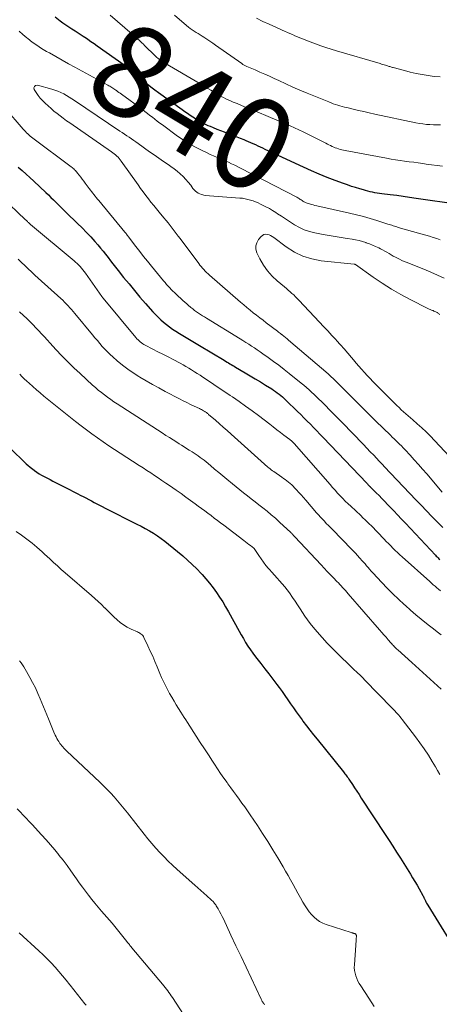
# Model space of a CAD drawing. Units: feet. Extents: x 1990000 to 1995019, y 506219 to 510001.
# Drawn here: x 1992583 to 1992675, y 506505 to 506719 of the extents above; entities that cross this region are included whole.
import ezdxf
from ezdxf.enums import TextEntityAlignment as Align

# ---------------------------------------------------------------- set-up
doc = ezdxf.new("R2010")
doc.units = ezdxf.units.FT
doc.header["$LTSCALE"] = 100
doc.header["$MEASUREMENT"] = 0
for name, color, linetype, lineweight in [('CONTOUR INDEX', 32, 'Continuous', 25), ('CONTOUR INDEX LABEL', 7, 'Continuous', 15), ('CONTOUR INTERMEDIATE', 40, 'Continuous', 15)]:
    doc.layers.add(name, color=color, linetype=linetype, lineweight=lineweight)
doc.styles.add('slant', font='romans.shx', dxfattribs={"oblique": 14.999978})

msp = doc.modelspace()

# ---------------------------------------------------------------- linework, layer by layer
at = {"layer": 'CONTOUR INDEX', "flags": 128}
for points, elevation in [([(1992678.91, 506679.13), (1992669.69, 506680.46), (1992668.29, 506680.66), (1992666.88, 506680.86), (1992665.47, 506681.05), (1992664.06, 506681.23), (1992662.26, 506681.46), (1992661.75, 506681.53), (1992661.24, 506681.61), (1992660.73, 506681.7), (1992660.22, 506681.8), (1992659.72, 506681.91), (1992659.21, 506682.03), (1992658.71, 506682.16), (1992658.21, 506682.3), (1992657.41, 506682.53), (1992656.52, 506682.8), (1992655.63, 506683.08), (1992654.74, 506683.38), (1992653.87, 506683.7), (1992652.09, 506684.35), (1992650.34, 506685.03), (1992648.6, 506685.73), (1992646.88, 506686.47), (1992645.16, 506687.24), (1992636.81, 506691.13), (1992636.3, 506691.37), (1992635.78, 506691.61), (1992635.27, 506691.85), (1992634.75, 506692.09), (1992634.23, 506692.33), (1992633.71, 506692.57), (1992633.19, 506692.79), (1992632.67, 506693.01), (1992632.2, 506693.2), (1992631.44, 506693.51), (1992630.68, 506693.81), (1992629.91, 506694.11), (1992629.15, 506694.4), (1992628.78, 506694.54), (1992627.98, 506694.85), (1992627.17, 506695.17), (1992626.37, 506695.49), (1992625.56, 506695.81), (1992624.87, 506696.1), (1992624.42, 506696.29), (1992623.97, 506696.49), (1992623.52, 506696.7), (1992623.08, 506696.91), (1992622.65, 506697.14), (1992622.22, 506697.38), (1992621.8, 506697.64), (1992621.39, 506697.91), (1992621.04, 506698.14), (1992620.46, 506698.54), (1992619.88, 506698.94), (1992619.3, 506699.34), (1992618.73, 506699.75), (1992613.57, 506703.44), (1992612.74, 506704.05), (1992611.92, 506704.68), (1992611.12, 506705.32), (1992610.32, 506705.97), (1992609.61, 506706.57), (1992609.18, 506706.94), (1992608.74, 506707.31), (1992608.31, 506707.68), (1992607.88, 506708.05), (1992607.44, 506708.42), (1992607, 506708.77), (1992606.55, 506709.12), (1992606.09, 506709.45), (1992600.2, 506713.62), (1992599.51, 506714.1), (1992598.83, 506714.58), (1992598.14, 506715.06), (1992597.45, 506715.53), (1992597.37, 506715.58), (1992596.71, 506716.02), (1992596.05, 506716.45), (1992595.38, 506716.87), (1992594.71, 506717.29), (1992594.04, 506717.71), (1992593.38, 506718.15), (1992592.74, 506718.6), (1992592.1, 506719.08), (1992591.78, 506719.32), (1992591.01, 506719.94)], 840), ([(1992582.97, 506687.24), (1992583.84, 506686.5), (1992584.7, 506685.75), (1992585.54, 506684.99), (1992586.38, 506684.21), (1992589, 506681.75), (1992589.56, 506681.21), (1992590.12, 506680.67), (1992590.68, 506680.13), (1992591.23, 506679.58), (1992591.77, 506679.03), (1992592.33, 506678.48), (1992592.88, 506677.93), (1992593.44, 506677.39), (1992595.94, 506674.98), (1992596.91, 506674.03), (1992597.86, 506673.05), (1992598.79, 506672.05), (1992599.7, 506671.04), (1992600.33, 506670.32), (1992600.9, 506669.65), (1992601.47, 506668.97), (1992602.02, 506668.28), (1992602.56, 506667.58), (1992603.1, 506666.87), (1992603.64, 506666.17), (1992604.19, 506665.48), (1992604.74, 506664.78), (1992605.96, 506663.26), (1992607.14, 506661.82), (1992608.33, 506660.39), (1992609.53, 506658.98), (1992610.76, 506657.57), (1992612.33, 506655.79), (1992612.89, 506655.19), (1992613.46, 506654.6), (1992614.06, 506654.04), (1992614.67, 506653.49), (1992615.31, 506652.97), (1992615.96, 506652.47), (1992616.64, 506652), (1992617.33, 506651.55), (1992618.12, 506651.06), (1992619.22, 506650.39), (1992620.31, 506649.72), (1992621.42, 506649.05), (1992622.52, 506648.39), (1992627.89, 506645.2), (1992628.19, 506645.01), (1992628.5, 506644.83), (1992628.81, 506644.64), (1992629.12, 506644.45), (1992629.43, 506644.27), (1992629.74, 506644.08), (1992630.05, 506643.9), (1992630.36, 506643.72), (1992632.42, 506642.5), (1992633.54, 506641.84), (1992634.65, 506641.17), (1992635.76, 506640.49), (1992636.86, 506639.81), (1992638.23, 506638.96), (1992638.64, 506638.7), (1992639.05, 506638.42), (1992639.44, 506638.13), (1992639.83, 506637.83), (1992640.21, 506637.52), (1992640.58, 506637.21), (1992640.94, 506636.88), (1992641.3, 506636.54), (1992643.84, 506634.08), (1992644.55, 506633.38), (1992645.27, 506632.68), (1992645.97, 506631.98), (1992646.67, 506631.27), (1992647.37, 506630.56), (1992648.07, 506629.85), (1992648.76, 506629.13), (1992649.45, 506628.41), (1992658.94, 506618.45), (1992659.03, 506618.36), (1992659.11, 506618.27), (1992659.19, 506618.18), (1992659.27, 506618.09), (1992659.44, 506617.91), (1992659.49, 506617.86), (1992659.61, 506617.74), (1992659.67, 506617.69), (1992659.73, 506617.63), (1992659.79, 506617.57), (1992659.85, 506617.51), (1992660.99, 506616.37), (1992661.62, 506615.74), (1992662.25, 506615.11), (1992662.87, 506614.47), (1992663.48, 506613.83), (1992663.97, 506613.32), (1992664.82, 506612.43), (1992665.67, 506611.53), (1992666.52, 506610.63), (1992667.37, 506609.73), (1992673.91, 506602.77), (1992674.1, 506602.57), (1992674.29, 506602.37), (1992674.49, 506602.18), (1992674.69, 506601.99), (1992674.89, 506601.8)], 840), ([(1992578.63, 506628.54), (1992584.37, 506623), (1992584.75, 506622.65), (1992585.14, 506622.3), (1992585.54, 506621.97), (1992585.94, 506621.64), (1992586.08, 506621.54), (1992586.57, 506621.17), (1992587.07, 506620.83), (1992587.58, 506620.51), (1992588.1, 506620.2), (1992588.19, 506620.15), (1992588.76, 506619.83), (1992589.34, 506619.52), (1992589.92, 506619.21), (1992590.51, 506618.91), (1992593.29, 506617.51), (1992594.14, 506617.08), (1992594.98, 506616.65), (1992595.83, 506616.22), (1992596.67, 506615.78), (1992597.16, 506615.53), (1992597.75, 506615.22), (1992598.35, 506614.91), (1992598.94, 506614.59), (1992599.54, 506614.27), (1992600.13, 506613.95), (1992600.72, 506613.64), (1992601.32, 506613.33), (1992601.92, 506613.02), (1992608.87, 506609.52), (1992609.78, 506609.05), (1992610.68, 506608.57), (1992611.57, 506608.06), (1992612.45, 506607.55), (1992613.32, 506607), (1992614.16, 506606.43), (1992614.98, 506605.82), (1992615.78, 506605.18), (1992618.84, 506602.62), (1992619.9, 506601.71), (1992620.93, 506600.76), (1992621.92, 506599.78), (1992622.88, 506598.77), (1992623.09, 506598.55), (1992623.91, 506597.62), (1992624.71, 506596.66), (1992625.46, 506595.68), (1992626.19, 506594.67), (1992626.88, 506593.64), (1992627.55, 506592.6), (1992628.19, 506591.53), (1992628.81, 506590.45), (1992631.13, 506586.23), (1992631.59, 506585.41), (1992632.07, 506584.59), (1992632.56, 506583.78), (1992633.06, 506582.97), (1992633.58, 506582.18), (1992634.11, 506581.41), (1992634.67, 506580.65), (1992635.25, 506579.9), (1992635.85, 506579.15), (1992636.74, 506578.04), (1992637.61, 506576.91), (1992638.48, 506575.78), (1992639.33, 506574.64), (1992639.85, 506573.94), (1992640.49, 506573.07), (1992641.12, 506572.19), (1992641.73, 506571.3), (1992642.34, 506570.41), (1992642.95, 506569.51), (1992643.57, 506568.63), (1992644.21, 506567.75), (1992644.86, 506566.89), (1992645.05, 506566.63), (1992645.82, 506565.64), (1992646.58, 506564.66), (1992647.36, 506563.68), (1992648.13, 506562.71), (1992653.85, 506555.62), (1992654.03, 506555.4), (1992654.2, 506555.17), (1992654.37, 506554.95), (1992654.54, 506554.72), (1992654.7, 506554.49), (1992654.87, 506554.25), (1992655.02, 506554.02), (1992655.18, 506553.78), (1992655.83, 506552.8), (1992656.31, 506552.07), (1992656.8, 506551.35), (1992657.28, 506550.62), (1992657.75, 506549.89), (1992662.98, 506541.93), (1992663.81, 506540.65), (1992664.64, 506539.37), (1992665.46, 506538.08), (1992666.28, 506536.79), (1992668.45, 506533.33), (1992668.95, 506532.53), (1992669.44, 506531.72), (1992669.91, 506530.91), (1992670.38, 506530.09), (1992671.19, 506528.66), (1992671.24, 506528.55), (1992671.3, 506528.45), (1992671.34, 506528.34), (1992671.39, 506528.24), (1992671.44, 506528.13), (1992671.48, 506528.02), (1992671.53, 506527.92), (1992671.58, 506527.81), (1992671.72, 506527.51), (1992671.84, 506527.26), (1992671.97, 506527.01), (1992672.11, 506526.77), (1992672.25, 506526.53), (1992679.62, 506514.63)], 860)]:
    msp.add_lwpolyline(points, dxfattribs=dict(at, elevation=elevation))
at = {"layer": 'CONTOUR INTERMEDIATE', "flags": 128}
for points, elevation in [([(1992675.49, 506687.47), (1992674.28, 506687.62), (1992673.08, 506687.78), (1992671.87, 506687.94), (1992671.16, 506688.04), (1992670.17, 506688.18), (1992669.18, 506688.31), (1992668.2, 506688.44), (1992667.21, 506688.57), (1992666.22, 506688.71), (1992665.24, 506688.85), (1992664.26, 506689.02), (1992663.28, 506689.19), (1992654.22, 506690.87), (1992653.85, 506690.95), (1992653.49, 506691.03), (1992653.13, 506691.13), (1992652.78, 506691.24), (1992652.43, 506691.36), (1992652.08, 506691.49), (1992651.74, 506691.64), (1992651.4, 506691.79), (1992651.06, 506691.96), (1992650.72, 506692.12), (1992650.38, 506692.29), (1992650.05, 506692.46), (1992646.98, 506694.01), (1992645.09, 506694.94), (1992643.2, 506695.83), (1992641.29, 506696.69), (1992639.36, 506697.51), (1992633.17, 506700.08), (1992632.34, 506700.42), (1992631.52, 506700.76), (1992630.69, 506701.1), (1992629.87, 506701.44), (1992629.25, 506701.68), (1992628.74, 506701.9), (1992628.22, 506702.14), (1992627.72, 506702.39), (1992627.23, 506702.65), (1992626.74, 506702.92), (1992626.25, 506703.21), (1992625.77, 506703.5), (1992625.3, 506703.8), (1992624.99, 506704), (1992624.35, 506704.4), (1992623.72, 506704.8), (1992623.08, 506705.18), (1992622.44, 506705.56), (1992615.09, 506709.8), (1992614.67, 506710.05), (1992614.26, 506710.32), (1992613.86, 506710.62), (1992613.48, 506710.92), (1992613.1, 506711.24), (1992612.74, 506711.57), (1992612.38, 506711.91), (1992612.03, 506712.27), (1992611.89, 506712.42), (1992611.47, 506712.84), (1992611.05, 506713.27), (1992610.62, 506713.69), (1992610.19, 506714.1), (1992610, 506714.27), (1992609.47, 506714.77), (1992608.94, 506715.26), (1992608.39, 506715.74), (1992607.85, 506716.22), (1992603.02, 506720.39)], 844), ([(1992675.04, 506696.46), (1992674.27, 506696.46), (1992673.5, 506696.48), (1992672.73, 506696.52), (1992671.96, 506696.58), (1992671.19, 506696.67), (1992670.43, 506696.79), (1992669.68, 506696.94), (1992660.69, 506698.83), (1992659.5, 506699.09), (1992658.32, 506699.35), (1992657.14, 506699.62), (1992655.97, 506699.9), (1992654.62, 506700.23), (1992654.12, 506700.35), (1992653.62, 506700.48), (1992653.12, 506700.62), (1992652.62, 506700.77), (1992652.13, 506700.92), (1992651.64, 506701.08), (1992651.16, 506701.26), (1992650.68, 506701.45), (1992645.95, 506703.39), (1992644.39, 506704.04), (1992642.85, 506704.71), (1992641.31, 506705.4), (1992639.78, 506706.1), (1992638.79, 506706.56), (1992637.76, 506707.04), (1992636.72, 506707.51), (1992635.68, 506707.97), (1992634.63, 506708.42), (1992632.84, 506709.18), (1992632.69, 506709.25), (1992632.54, 506709.32), (1992632.4, 506709.39), (1992632.25, 506709.47), (1992632.11, 506709.55), (1992631.97, 506709.64), (1992631.83, 506709.73), (1992631.7, 506709.82), (1992626.01, 506713.85), (1992625.39, 506714.29), (1992624.76, 506714.71), (1992624.12, 506715.13), (1992623.48, 506715.53), (1992623.05, 506715.8), (1992622.62, 506716.07), (1992622.19, 506716.34), (1992621.76, 506716.61), (1992621.33, 506716.88), (1992620.9, 506717.15), (1992620.48, 506717.44), (1992620.08, 506717.75), (1992619.69, 506718.07), (1992617.03, 506720.32)], 848), ([(1992674.92, 506706.9), (1992673.62, 506707.03), (1992672.31, 506707.21), (1992671.02, 506707.43), (1992669.73, 506707.67), (1992668.44, 506707.97), (1992667.17, 506708.29), (1992664.73, 506708.94), (1992664.55, 506708.99), (1992664.36, 506709.04), (1992664.18, 506709.1), (1992663.99, 506709.15), (1992663.81, 506709.21), (1992663.63, 506709.27), (1992663.44, 506709.32), (1992663.26, 506709.38), (1992663.04, 506709.45), (1992662.75, 506709.54), (1992662.46, 506709.63), (1992662.16, 506709.72), (1992661.87, 506709.8), (1992652.37, 506712.6), (1992651.21, 506712.95), (1992650.06, 506713.32), (1992648.91, 506713.71), (1992647.77, 506714.12), (1992646.63, 506714.54), (1992646.06, 506714.75), (1992645.51, 506714.96), (1992644.95, 506715.18), (1992644.4, 506715.41), (1992643.85, 506715.65), (1992643.3, 506715.88), (1992642.75, 506716.12), (1992642.2, 506716.36), (1992640.5, 506717.11), (1992639.1, 506717.73), (1992637.71, 506718.37), (1992636.33, 506719.01), (1992634.95, 506719.67)], 852), ([(1992674.97, 506671.46), (1992674.19, 506671.7), (1992673.4, 506671.95), (1992672.61, 506672.2), (1992671.83, 506672.44), (1992671.04, 506672.67), (1992670.24, 506672.9), (1992665.82, 506674.15), (1992665.54, 506674.23), (1992665.25, 506674.32), (1992664.97, 506674.41), (1992664.68, 506674.5), (1992664.4, 506674.59), (1992664.11, 506674.68), (1992663.83, 506674.77), (1992663.54, 506674.86), (1992661.17, 506675.61), (1992659.7, 506676.06), (1992658.21, 506676.48), (1992656.72, 506676.86), (1992655.22, 506677.22), (1992648.07, 506678.85), (1992647.67, 506678.94), (1992647.28, 506679.04), (1992646.88, 506679.14), (1992646.49, 506679.24), (1992646.2, 506679.31), (1992645.96, 506679.39), (1992645.72, 506679.48), (1992645.49, 506679.6), (1992645.27, 506679.72), (1992645.21, 506679.76), (1992645.02, 506679.88), (1992644.84, 506680.01), (1992644.65, 506680.13), (1992644.47, 506680.25), (1992644.28, 506680.38), (1992644.1, 506680.49), (1992643.9, 506680.61), (1992643.71, 506680.71), (1992634.11, 506685.69), (1992633.13, 506686.2), (1992632.15, 506686.7), (1992631.16, 506687.19), (1992630.17, 506687.67), (1992629.49, 506688.01), (1992628.84, 506688.32), (1992628.18, 506688.62), (1992627.52, 506688.91), (1992626.85, 506689.19), (1992626.18, 506689.46), (1992625.52, 506689.75), (1992624.86, 506690.04), (1992624.2, 506690.35), (1992622.81, 506691), (1992621.48, 506691.68), (1992620.18, 506692.4), (1992618.93, 506693.2), (1992617.7, 506694.04), (1992614.41, 506696.46), (1992613.86, 506696.87), (1992613.31, 506697.28), (1992612.77, 506697.7), (1992612.23, 506698.12), (1992611.69, 506698.54), (1992611.15, 506698.96), (1992610.6, 506699.37), (1992610.05, 506699.78), (1992605.48, 506703.15), (1992605.21, 506703.36), (1992604.93, 506703.55), (1992604.66, 506703.75), (1992604.38, 506703.95), (1992604.24, 506704.04), (1992604.03, 506704.19), (1992603.82, 506704.33), (1992603.6, 506704.47), (1992603.38, 506704.6), (1992603.16, 506704.74), (1992602.94, 506704.87), (1992602.72, 506704.99), (1992602.5, 506705.12), (1992595.36, 506709.01), (1992593.96, 506709.78), (1992592.57, 506710.56), (1992591.17, 506711.34), (1992589.78, 506712.12), (1992589.16, 506712.47), (1992588.1, 506713.11), (1992587.06, 506713.79), (1992586.06, 506714.51), (1992585.08, 506715.27), (1992584.87, 506715.45), (1992584.02, 506716.15), (1992583.18, 506716.87)], 836), ([(1992675.82, 506663.07), (1992674.36, 506663.76), (1992672.88, 506664.41), (1992671.39, 506665.03), (1992667.55, 506666.55), (1992667.07, 506666.75), (1992666.59, 506666.96), (1992666.12, 506667.19), (1992665.65, 506667.42), (1992665.19, 506667.66), (1992664.73, 506667.91), (1992664.28, 506668.17), (1992663.83, 506668.44), (1992663.81, 506668.45), (1992663.35, 506668.72), (1992662.88, 506668.98), (1992662.41, 506669.23), (1992661.94, 506669.48), (1992661.56, 506669.67), (1992660.89, 506669.98), (1992660.21, 506670.28), (1992659.52, 506670.55), (1992658.82, 506670.81), (1992658.77, 506670.83), (1992658.03, 506671.05), (1992657.28, 506671.26), (1992656.53, 506671.42), (1992655.76, 506671.56), (1992654.68, 506671.73), (1992653.37, 506671.94), (1992652.06, 506672.15), (1992650.76, 506672.38), (1992649.46, 506672.61), (1992647.6, 506672.96), (1992646.45, 506673.24), (1992645.33, 506673.61), (1992644.27, 506674.1), (1992643.24, 506674.68), (1992642.98, 506674.85), (1992642.11, 506675.41), (1992641.23, 506675.98), (1992640.36, 506676.55), (1992639.49, 506677.13), (1992639.13, 506677.37), (1992638.43, 506677.81), (1992637.72, 506678.24), (1992636.99, 506678.63), (1992636.25, 506679.01), (1992635.83, 506679.22), (1992635.29, 506679.47), (1992634.74, 506679.7), (1992634.19, 506679.91), (1992633.62, 506680.1), (1992633.05, 506680.25), (1992632.48, 506680.38), (1992631.89, 506680.47), (1992631.3, 506680.54), (1992623.71, 506681.12), (1992622.93, 506681.28), (1992622.22, 506681.57), (1992621.62, 506682.04), (1992621.08, 506682.63), (1992620.58, 506683.31), (1992620.06, 506683.97), (1992619.51, 506684.6), (1992618.94, 506685.22), (1992618.92, 506685.24), (1992618.3, 506685.83), (1992617.65, 506686.4), (1992616.98, 506686.92), (1992616.28, 506687.42), (1992615.67, 506687.83), (1992614.65, 506688.52), (1992613.64, 506689.21), (1992612.63, 506689.92), (1992611.62, 506690.63), (1992609.16, 506692.39), (1992608.66, 506692.74), (1992608.16, 506693.09), (1992607.66, 506693.43), (1992607.15, 506693.77), (1992606.65, 506694.1), (1992606.14, 506694.44), (1992605.64, 506694.78), (1992605.13, 506695.12), (1992595.29, 506701.76), (1992594.7, 506702.14), (1992594.11, 506702.51), (1992593.51, 506702.86), (1992592.91, 506703.2), (1992592.28, 506703.51), (1992591.65, 506703.79), (1992591, 506704.02), (1992590.33, 506704.23), (1992587.18, 506705.08), (1992586.78, 506705.01), (1992586.51, 506704.85), (1992586.42, 506704.54), (1992586.46, 506704.14), (1992586.87, 506703.49), (1992587.32, 506702.87), (1992587.81, 506702.29), (1992588.34, 506701.73), (1992588.88, 506701.2), (1992589.5, 506700.61), (1992590.14, 506700.03), (1992590.79, 506699.48), (1992591.45, 506698.93), (1992592.13, 506698.4), (1992592.81, 506697.89), (1992593.51, 506697.38), (1992594.21, 506696.89), (1992603.33, 506690.62), (1992603.63, 506690.41), (1992603.92, 506690.18), (1992604.21, 506689.93), (1992604.48, 506689.68), (1992604.74, 506689.41), (1992604.99, 506689.13), (1992605.22, 506688.84), (1992605.45, 506688.54), (1992609.11, 506683.38), (1992609.65, 506682.62), (1992610.21, 506681.86), (1992610.77, 506681.12), (1992611.35, 506680.38), (1992611.93, 506679.65), (1992612.52, 506678.92), (1992613.11, 506678.2), (1992613.71, 506677.47), (1992614.74, 506676.23), (1992615.2, 506675.67), (1992615.65, 506675.11), (1992616.09, 506674.55), (1992616.53, 506673.98), (1992616.96, 506673.41), (1992617.39, 506672.83), (1992617.82, 506672.26), (1992618.26, 506671.69), (1992622.33, 506666.27), (1992622.6, 506665.92), (1992622.87, 506665.59), (1992623.16, 506665.26), (1992623.45, 506664.94), (1992623.75, 506664.63), (1992624.06, 506664.32), (1992624.38, 506664.03), (1992624.7, 506663.74), (1992631.45, 506657.85), (1992632.13, 506657.26), (1992632.81, 506656.69), (1992633.51, 506656.13), (1992634.21, 506655.57), (1992634.92, 506655.02), (1992635.63, 506654.48), (1992636.34, 506653.93), (1992637.05, 506653.39), (1992639.52, 506651.52), (1992639.73, 506651.35), (1992639.95, 506651.19), (1992640.16, 506651.02), (1992640.37, 506650.85), (1992640.42, 506650.81), (1992640.61, 506650.67), (1992640.79, 506650.52), (1992640.97, 506650.37), (1992641.16, 506650.22), (1992641.34, 506650.07), (1992641.52, 506649.92), (1992641.7, 506649.77), (1992641.88, 506649.62), (1992650.53, 506642.23), (1992650.67, 506642.11), (1992650.8, 506641.99), (1992650.94, 506641.86), (1992651.08, 506641.74), (1992651.21, 506641.61), (1992651.34, 506641.48), (1992651.48, 506641.35), (1992651.61, 506641.22), (1992658.03, 506634.82), (1992658.39, 506634.46), (1992658.76, 506634.09), (1992659.12, 506633.73), (1992659.48, 506633.37), (1992659.85, 506633.01), (1992660.21, 506632.64), (1992660.58, 506632.29), (1992660.95, 506631.93), (1992664.11, 506628.88), (1992664.51, 506628.49), (1992664.91, 506628.1), (1992665.32, 506627.72), (1992665.72, 506627.33), (1992666.12, 506626.94), (1992666.52, 506626.55), (1992666.9, 506626.15), (1992667.29, 506625.74), (1992668.39, 506624.56), (1992669.31, 506623.55), (1992670.22, 506622.53), (1992671.12, 506621.5), (1992672.01, 506620.47), (1992675.39, 506616.46)], 832), ([(1992580.11, 506700.15), (1992584.09, 506695.52), (1992584.33, 506695.26), (1992584.57, 506695), (1992584.82, 506694.75), (1992585.08, 506694.5), (1992585.34, 506694.27), (1992585.61, 506694.03), (1992585.89, 506693.81), (1992586.17, 506693.59), (1992594.52, 506687.34), (1992594.72, 506687.19), (1992594.91, 506687.03), (1992595.1, 506686.87), (1992595.28, 506686.7), (1992595.45, 506686.52), (1992595.62, 506686.34), (1992595.78, 506686.15), (1992595.93, 506685.95), (1992596.28, 506685.49), (1992596.61, 506685.06), (1992596.93, 506684.63), (1992597.26, 506684.2), (1992597.58, 506683.77), (1992598.47, 506682.59), (1992598.73, 506682.26), (1992598.98, 506681.93), (1992599.24, 506681.6), (1992599.49, 506681.28), (1992599.75, 506680.95), (1992600.01, 506680.63), (1992600.28, 506680.3), (1992600.54, 506679.98), (1992606.23, 506673.11), (1992606.36, 506672.95), (1992606.49, 506672.8), (1992606.61, 506672.64), (1992606.74, 506672.48), (1992606.86, 506672.32), (1992606.99, 506672.15), (1992607.11, 506671.99), (1992607.23, 506671.83), (1992608.64, 506669.98), (1992609.48, 506668.9), (1992610.32, 506667.82), (1992611.17, 506666.76), (1992612.04, 506665.7), (1992614.69, 506662.49), (1992615.01, 506662.11), (1992615.33, 506661.73), (1992615.66, 506661.36), (1992616, 506660.99), (1992616.34, 506660.63), (1992616.69, 506660.27), (1992617.05, 506659.93), (1992617.41, 506659.59), (1992618.87, 506658.24), (1992619.29, 506657.87), (1992619.71, 506657.5), (1992620.13, 506657.14), (1992620.56, 506656.78), (1992620.63, 506656.72), (1992621.03, 506656.4), (1992621.44, 506656.08), (1992621.85, 506655.78), (1992622.27, 506655.48), (1992622.7, 506655.19), (1992623.13, 506654.91), (1992623.56, 506654.63), (1992624, 506654.35), (1992631.34, 506649.87), (1992631.97, 506649.48), (1992632.6, 506649.08), (1992633.22, 506648.69), (1992633.84, 506648.29), (1992634.46, 506647.88), (1992635.08, 506647.47), (1992635.69, 506647.05), (1992636.29, 506646.63), (1992637.45, 506645.81), (1992638.62, 506644.97), (1992639.79, 506644.11), (1992640.93, 506643.23), (1992642.07, 506642.33), (1992644.68, 506640.22), (1992645.25, 506639.75), (1992645.82, 506639.27), (1992646.38, 506638.78), (1992646.92, 506638.28), (1992647.46, 506637.77), (1992648, 506637.25), (1992648.53, 506636.73), (1992649.06, 506636.21), (1992651.71, 506633.55), (1992652.93, 506632.31), (1992654.15, 506631.08), (1992655.35, 506629.84), (1992656.56, 506628.59), (1992657.46, 506627.66), (1992658.21, 506626.87), (1992658.96, 506626.09), (1992659.71, 506625.3), (1992660.46, 506624.51), (1992661.67, 506623.24), (1992661.81, 506623.08), (1992661.95, 506622.93), (1992662.1, 506622.78), (1992662.24, 506622.63), (1992662.38, 506622.48), (1992662.53, 506622.33), (1992662.67, 506622.17), (1992662.81, 506622.02), (1992669.62, 506614.84), (1992670.78, 506613.62), (1992671.95, 506612.41), (1992673.12, 506611.2), (1992674.31, 506610), (1992675.5, 506608.82)], 836), ([(1992579.43, 506680.72), (1992584.56, 506675.82), (1992584.7, 506675.69), (1992584.84, 506675.56), (1992584.98, 506675.43), (1992585.12, 506675.3), (1992585.26, 506675.18), (1992585.4, 506675.05), (1992585.55, 506674.93), (1992585.69, 506674.8), (1992595.15, 506666.87), (1992595.5, 506666.57), (1992595.84, 506666.26), (1992596.17, 506665.94), (1992596.49, 506665.61), (1992596.8, 506665.26), (1992597.1, 506664.91), (1992597.38, 506664.55), (1992597.65, 506664.18), (1992601.23, 506659.06), (1992601.26, 506659.02), (1992601.29, 506658.98), (1992601.33, 506658.93), (1992601.36, 506658.89), (1992601.39, 506658.85), (1992601.42, 506658.81), (1992601.45, 506658.76), (1992601.49, 506658.72), (1992608.65, 506650.14), (1992608.87, 506649.89), (1992609.1, 506649.65), (1992609.34, 506649.42), (1992609.59, 506649.21), (1992609.85, 506649.01), (1992610.12, 506648.82), (1992610.4, 506648.64), (1992610.69, 506648.48), (1992612.31, 506647.65), (1992613.42, 506647.08), (1992614.53, 506646.5), (1992615.64, 506645.93), (1992616.74, 506645.35), (1992618.28, 506644.54), (1992618.92, 506644.19), (1992619.55, 506643.84), (1992620.17, 506643.47), (1992620.79, 506643.1), (1992621.41, 506642.71), (1992622.02, 506642.33), (1992622.63, 506641.93), (1992623.23, 506641.54), (1992624.43, 506640.75), (1992625.63, 506639.95), (1992626.82, 506639.15), (1992628.02, 506638.35), (1992629.21, 506637.55), (1992629.7, 506637.22), (1992631.13, 506636.24), (1992632.55, 506635.24), (1992633.95, 506634.21), (1992635.33, 506633.17), (1992637.82, 506631.27), (1992638.59, 506630.68), (1992639.36, 506630.09), (1992640.13, 506629.5), (1992640.9, 506628.92), (1992642.2, 506627.93), (1992642.33, 506627.84), (1992642.45, 506627.74), (1992642.56, 506627.64), (1992642.68, 506627.54), (1992642.79, 506627.43), (1992642.9, 506627.32), (1992643, 506627.21), (1992643.11, 506627.1), (1992650.95, 506618.12), (1992651.49, 506617.51), (1992652.04, 506616.91), (1992652.59, 506616.3), (1992653.15, 506615.71), (1992653.71, 506615.12), (1992654.28, 506614.54), (1992654.87, 506613.97), (1992655.46, 506613.41), (1992657.64, 506611.37), (1992658.11, 506610.93), (1992658.58, 506610.49), (1992659.04, 506610.04), (1992659.51, 506609.59), (1992659.97, 506609.14), (1992660.43, 506608.69), (1992660.88, 506608.23), (1992661.32, 506607.76), (1992662.72, 506606.28), (1992663.2, 506605.78), (1992663.68, 506605.28), (1992664.17, 506604.79), (1992664.66, 506604.3), (1992665.16, 506603.81), (1992665.66, 506603.33), (1992666.17, 506602.86), (1992666.68, 506602.4), (1992672.7, 506597), (1992673.08, 506596.66), (1992673.46, 506596.33), (1992673.84, 506596), (1992674.23, 506595.68), (1992674.61, 506595.36), (1992675, 506595.03)], 844), ([(1992674.85, 506655.15), (1992674.75, 506655.26), (1992674.64, 506655.36), (1992674.52, 506655.45), (1992674.39, 506655.54), (1992674.26, 506655.61), (1992674.16, 506655.67), (1992673.97, 506655.76), (1992673.78, 506655.85), (1992673.58, 506655.93), (1992673.39, 506656.01), (1992673.28, 506656.05), (1992673.03, 506656.15), (1992672.78, 506656.26), (1992672.53, 506656.37), (1992672.29, 506656.49), (1992668.44, 506658.44), (1992666.35, 506659.55), (1992664.31, 506660.72), (1992662.31, 506661.98), (1992660.36, 506663.31), (1992656.5, 506666.04), (1992656.43, 506666.08), (1992656.36, 506666.1), (1992656.27, 506666.11), (1992656.26, 506666.11), (1992656.24, 506666.11), (1992656.23, 506666.11), (1992656.21, 506666.11), (1992648.99, 506666.89), (1992646.96, 506667.28), (1992645, 506667.87), (1992643.17, 506668.78), (1992641.42, 506669.89), (1992638.7, 506671.95), (1992638.36, 506672.17), (1992638.01, 506672.36), (1992637.65, 506672.5), (1992637.26, 506672.61), (1992636.89, 506672.63), (1992636.55, 506672.58), (1992636.24, 506672.41), (1992635.95, 506672.17), (1992635.36, 506671.48), (1992634.98, 506670.8), (1992634.76, 506670.1), (1992634.8, 506669.37), (1992635.01, 506668.62), (1992635.68, 506667.26), (1992636.45, 506665.92), (1992637.32, 506664.67), (1992638.34, 506663.53), (1992639.46, 506662.48), (1992641.04, 506661.17), (1992641.45, 506660.83), (1992641.85, 506660.48), (1992642.25, 506660.13), (1992642.65, 506659.78), (1992643.04, 506659.42), (1992643.42, 506659.05), (1992643.8, 506658.68), (1992644.17, 506658.29), (1992648.63, 506653.54), (1992649.54, 506652.57), (1992650.45, 506651.6), (1992651.35, 506650.63), (1992652.25, 506649.65), (1992652.37, 506649.51), (1992653.2, 506648.6), (1992654.02, 506647.67), (1992654.83, 506646.74), (1992655.63, 506645.8), (1992656.05, 506645.3), (1992656.64, 506644.61), (1992657.23, 506643.92), (1992657.83, 506643.24), (1992658.44, 506642.55), (1992659.05, 506641.88), (1992659.67, 506641.21), (1992660.31, 506640.56), (1992660.94, 506639.91), (1992665.03, 506635.83), (1992665.5, 506635.37), (1992665.99, 506634.91), (1992666.48, 506634.45), (1992666.97, 506634), (1992667.47, 506633.56), (1992667.98, 506633.12), (1992668.48, 506632.68), (1992668.98, 506632.24), (1992669.96, 506631.39), (1992670.94, 506630.51), (1992671.9, 506629.61), (1992672.84, 506628.68), (1992673.75, 506627.73), (1992680.43, 506620.61)], 828), ([(1992583, 506667.24), (1992583.7, 506666.52), (1992584.41, 506665.82), (1992585.13, 506665.13), (1992585.86, 506664.44), (1992586.59, 506663.77), (1992587.33, 506663.09), (1992592.28, 506658.63), (1992592.69, 506658.26), (1992593.09, 506657.87), (1992593.47, 506657.48), (1992593.85, 506657.07), (1992594.23, 506656.66), (1992594.59, 506656.25), (1992594.95, 506655.83), (1992595.31, 506655.4), (1992599.19, 506650.72), (1992599.71, 506650.1), (1992600.24, 506649.48), (1992600.77, 506648.86), (1992601.31, 506648.24), (1992601.85, 506647.64), (1992602.42, 506647.05), (1992603, 506646.49), (1992603.61, 506645.94), (1992604.58, 506645.09), (1992605.7, 506644.16), (1992606.85, 506643.27), (1992608.05, 506642.44), (1992609.28, 506641.65), (1992609.49, 506641.53), (1992610.86, 506640.72), (1992612.23, 506639.93), (1992613.62, 506639.17), (1992615.02, 506638.42), (1992618.16, 506636.78), (1992618.95, 506636.38), (1992619.73, 506635.98), (1992620.52, 506635.6), (1992621.32, 506635.22), (1992622.47, 506634.67), (1992622.69, 506634.57), (1992622.91, 506634.46), (1992623.13, 506634.34), (1992623.34, 506634.23), (1992623.5, 506634.13), (1992623.63, 506634.06), (1992623.76, 506633.98), (1992623.89, 506633.89), (1992624.02, 506633.8), (1992624.14, 506633.71), (1992624.26, 506633.62), (1992624.38, 506633.52), (1992624.49, 506633.42), (1992625.98, 506632.14), (1992626.83, 506631.4), (1992627.68, 506630.66), (1992628.53, 506629.91), (1992629.37, 506629.15), (1992636.66, 506622.59), (1992636.9, 506622.37), (1992637.14, 506622.16), (1992637.39, 506621.95), (1992637.64, 506621.75), (1992637.89, 506621.55), (1992638.15, 506621.35), (1992638.41, 506621.16), (1992638.67, 506620.98), (1992640.46, 506619.75), (1992640.83, 506619.49), (1992641.19, 506619.23), (1992641.55, 506618.95), (1992641.91, 506618.67), (1992642.26, 506618.38), (1992642.6, 506618.08), (1992642.92, 506617.77), (1992643.24, 506617.45), (1992643.65, 506617), (1992644.17, 506616.44), (1992644.68, 506615.88), (1992645.18, 506615.31), (1992645.68, 506614.73), (1992648.03, 506612.01), (1992648.44, 506611.54), (1992648.86, 506611.07), (1992649.28, 506610.61), (1992649.71, 506610.15), (1992650.14, 506609.69), (1992650.58, 506609.24), (1992651.02, 506608.79), (1992651.45, 506608.34), (1992655.61, 506604.11), (1992656.06, 506603.64), (1992656.51, 506603.18), (1992656.95, 506602.7), (1992657.38, 506602.22), (1992657.55, 506602.03), (1992657.9, 506601.64), (1992658.24, 506601.26), (1992658.57, 506600.87), (1992658.91, 506600.47), (1992659.24, 506600.08), (1992659.58, 506599.69), (1992659.93, 506599.31), (1992660.27, 506598.93), (1992662.26, 506596.79), (1992663.43, 506595.56), (1992664.62, 506594.36), (1992665.84, 506593.19), (1992667.08, 506592.04), (1992667.36, 506591.78), (1992668.48, 506590.79), (1992669.62, 506589.81), (1992670.78, 506588.85), (1992671.96, 506587.91), (1992672.64, 506587.38), (1992673.48, 506586.72), (1992674.33, 506586.06), (1992675.18, 506585.4)], 848), ([(1992583.27, 506655.73), (1992584.92, 506654.21), (1992585.58, 506653.59), (1992586.23, 506652.95), (1992586.86, 506652.3), (1992587.47, 506651.64), (1992588.08, 506650.97), (1992588.69, 506650.3), (1992589.31, 506649.63), (1992589.92, 506648.96), (1992591.21, 506647.55), (1992592.49, 506646.19), (1992593.79, 506644.86), (1992595.12, 506643.56), (1992596.48, 506642.29), (1992599.18, 506639.82), (1992599.81, 506639.26), (1992600.45, 506638.71), (1992601.11, 506638.17), (1992601.78, 506637.65), (1992602.46, 506637.14), (1992603.15, 506636.65)], 852), ([(1992583.31, 506642.18), (1992583.81, 506641.67), (1992584.32, 506641.18), (1992584.84, 506640.69), (1992585.36, 506640.21), (1992586.15, 506639.49), (1992586.95, 506638.78), (1992587.77, 506638.1), (1992588.6, 506637.42), (1992595.51, 506631.87), (1992596.68, 506630.95), (1992597.87, 506630.04), (1992599.07, 506629.16), (1992600.29, 506628.29), (1992601.51, 506627.45), (1992602.75, 506626.61), (1992603.99, 506625.79), (1992605.24, 506624.97), (1992609.37, 506622.31), (1992610.2, 506621.77), (1992611.03, 506621.23), (1992611.86, 506620.69), (1992612.68, 506620.14), (1992613.5, 506619.59), (1992614.32, 506619.04), (1992615.13, 506618.48), (1992615.95, 506617.92), (1992617.42, 506616.89), (1992618.47, 506616.16), (1992619.51, 506615.42), (1992620.55, 506614.68), (1992621.58, 506613.93), (1992622.24, 506613.45), (1992622.94, 506612.93), (1992623.64, 506612.41), (1992624.33, 506611.89), (1992625.03, 506611.37), (1992625.72, 506610.84), (1992626.41, 506610.32), (1992627.1, 506609.79), (1992627.8, 506609.27), (1992632.17, 506605.97), (1992632.54, 506605.69), (1992632.91, 506605.41), (1992633.28, 506605.12), (1992633.65, 506604.84), (1992634.35, 506604.29), (1992634.43, 506604.21), (1992635.42, 506602.69), (1992635.92, 506601.96), (1992636.44, 506601.24), (1992636.99, 506600.54), (1992637.56, 506599.85), (1992637.72, 506599.66), (1992638.28, 506599.03), (1992638.84, 506598.4), (1992639.4, 506597.78), (1992639.97, 506597.16), (1992640.53, 506596.54), (1992641.07, 506595.89), (1992641.58, 506595.23), (1992642.08, 506594.55), (1992642.76, 506593.56), (1992643.32, 506592.75), (1992643.87, 506591.94), (1992644.41, 506591.11), (1992644.95, 506590.29), (1992645.49, 506589.47), (1992646.06, 506588.67), (1992646.65, 506587.89), (1992647.27, 506587.12), (1992648.13, 506586.1), (1992649.22, 506584.85), (1992650.33, 506583.62), (1992651.48, 506582.44), (1992652.65, 506581.27), (1992655.57, 506578.47), (1992655.94, 506578.12), (1992656.31, 506577.76), (1992656.67, 506577.41), (1992657.04, 506577.05), (1992657.41, 506576.7), (1992657.78, 506576.34), (1992658.14, 506575.98), (1992658.49, 506575.62), (1992664.52, 506569.43), (1992664.81, 506569.14), (1992665.09, 506568.84), (1992665.37, 506568.54), (1992665.65, 506568.24), (1992665.92, 506567.93), (1992666.18, 506567.62), (1992666.44, 506567.3), (1992666.7, 506566.98), (1992669.58, 506563.22), (1992670.55, 506561.91), (1992671.49, 506560.58), (1992672.38, 506559.21), (1992673.23, 506557.82), (1992673.9, 506556.68), (1992674.4, 506555.85), (1992674.89, 506555.01)], 856), ([(1992603.15, 506636.65), (1992603.85, 506636.17), (1992604.55, 506635.7), (1992614.38, 506629.37), (1992615.17, 506628.86), (1992615.96, 506628.36), (1992616.75, 506627.85), (1992617.55, 506627.35), (1992618.04, 506627.04), (1992618.59, 506626.69), (1992619.14, 506626.35), (1992619.69, 506626.01), (1992620.24, 506625.66), (1992620.42, 506625.55), (1992620.88, 506625.26), (1992621.33, 506624.97), (1992621.78, 506624.68), (1992622.23, 506624.38), (1992622.67, 506624.07), (1992623.11, 506623.75), (1992623.53, 506623.42), (1992623.95, 506623.08), (1992624.91, 506622.28), (1992625.8, 506621.53), (1992626.69, 506620.78), (1992627.59, 506620.04), (1992628.48, 506619.29), (1992629.66, 506618.31), (1992630.47, 506617.64), (1992631.29, 506616.98), (1992632.12, 506616.33), (1992632.95, 506615.69), (1992633.79, 506615.05), (1992634.62, 506614.4), (1992635.45, 506613.75), (1992636.27, 506613.1), (1992637.23, 506612.33), (1992638.15, 506611.57), (1992639.07, 506610.79), (1992639.96, 506609.98), (1992640.84, 506609.16), (1992642.34, 506607.74), (1992642.46, 506607.62), (1992642.58, 506607.5), (1992642.7, 506607.38), (1992642.81, 506607.26), (1992642.93, 506607.13), (1992643.04, 506607.01), (1992643.16, 506606.89), (1992643.28, 506606.76), (1992649.01, 506600.64), (1992649.68, 506599.93), (1992650.35, 506599.22), (1992651.03, 506598.51), (1992651.71, 506597.81), (1992652.44, 506597.06), (1992652.76, 506596.73), (1992653.07, 506596.4), (1992653.38, 506596.07), (1992653.69, 506595.73), (1992654, 506595.39), (1992654.31, 506595.05), (1992654.61, 506594.71), (1992654.91, 506594.36), (1992661.76, 506586.49), (1992662.23, 506585.95), (1992662.7, 506585.41), (1992663.17, 506584.88), (1992663.64, 506584.34), (1992664.23, 506583.66), (1992664.4, 506583.46), (1992664.58, 506583.26), (1992664.76, 506583.07), (1992664.94, 506582.88), (1992665.13, 506582.69), (1992665.32, 506582.5), (1992665.51, 506582.32), (1992665.71, 506582.14), (1992668.75, 506579.39), (1992670.37, 506577.94), (1992671.97, 506576.48), (1992673.58, 506575.02), (1992675.19, 506573.56)], 852), ([(1992582.56, 506607.9), (1992583.74, 506607.1), (1992584.88, 506606.25), (1992586, 506605.36), (1992587.02, 506604.52), (1992587.61, 506604.03), (1992588.18, 506603.53), (1992588.75, 506603.01), (1992589.31, 506602.49), (1992589.85, 506601.97), (1992590.69, 506601.19), (1992591.53, 506600.41), (1992592.38, 506599.65), (1992593.24, 506598.9), (1992598.99, 506593.96), (1992599.71, 506593.32), (1992600.43, 506592.68), (1992601.12, 506592.01), (1992601.81, 506591.33), (1992601.87, 506591.28), (1992602.52, 506590.62), (1992603.18, 506589.98), (1992603.85, 506589.34), (1992604.53, 506588.71), (1992605.23, 506588.12), (1992605.97, 506587.58), (1992606.76, 506587.11), (1992607.58, 506586.69), (1992608.99, 506586.05), (1992609.2, 506585.95), (1992609.41, 506585.83), (1992609.6, 506585.7), (1992609.79, 506585.57), (1992609.97, 506585.41), (1992610.12, 506585.24), (1992610.26, 506585.05), (1992610.37, 506584.85), (1992611.25, 506583.02), (1992611.78, 506581.89), (1992612.3, 506580.75), (1992612.8, 506579.61), (1992613.28, 506578.45), (1992613.86, 506577.03), (1992614.24, 506576.14), (1992614.64, 506575.26), (1992615.06, 506574.39), (1992615.51, 506573.53), (1992615.98, 506572.68), (1992616.45, 506571.84), (1992616.95, 506571), (1992617.45, 506570.18), (1992618.46, 506568.56), (1992618.81, 506568), (1992619.16, 506567.44), (1992619.52, 506566.89), (1992619.87, 506566.33), (1992621.8, 506563.35), (1992622.68, 506561.99), (1992623.56, 506560.63), (1992624.44, 506559.28), (1992625.32, 506557.93), (1992625.75, 506557.26), (1992626.43, 506556.24), (1992627.11, 506555.24), (1992627.8, 506554.24), (1992628.5, 506553.25), (1992628.71, 506552.95), (1992629.32, 506552.12), (1992629.93, 506551.28), (1992630.54, 506550.44), (1992631.15, 506549.61), (1992631.76, 506548.78), (1992632.36, 506547.94), (1992632.95, 506547.09), (1992633.53, 506546.23), (1992635.11, 506543.88), (1992636.26, 506542.15), (1992637.39, 506540.4), (1992638.49, 506538.63), (1992639.57, 506536.85), (1992640.72, 506534.93), (1992641.27, 506533.97), (1992641.82, 506533.01), (1992642.36, 506532.05), (1992642.88, 506531.08), (1992643.41, 506530.11), (1992643.94, 506529.14), (1992644.49, 506528.18), (1992645.05, 506527.23), (1992645.54, 506526.38), (1992645.96, 506525.73), (1992646.42, 506525.09), (1992646.92, 506524.5), (1992647.46, 506523.93), (1992648.05, 506523.43), (1992648.68, 506522.99), (1992649.36, 506522.64), (1992650.08, 506522.35), (1992655.58, 506520.59), (1992655.7, 506520.55), (1992655.82, 506520.51), (1992655.94, 506520.48), (1992656.06, 506520.45), (1992656.16, 506520.42), (1992656.23, 506520.4), (1992656.3, 506520.38), (1992656.37, 506520.35), (1992656.44, 506520.32), (1992656.5, 506520.28), (1992656.56, 506520.24), (1992656.6, 506520.18), (1992656.64, 506520.12), (1992656.67, 506520.03), (1992656.69, 506519.95), (1992656.69, 506519.87), (1992656.69, 506519.79), (1992656.66, 506519.25), (1992656.63, 506518.9), (1992656.61, 506518.55), (1992656.58, 506518.2), (1992656.56, 506517.85), (1992656.25, 506513.58), (1992656.24, 506512.97), (1992656.28, 506512.36), (1992656.39, 506511.76), (1992656.56, 506511.17), (1992656.78, 506510.6), (1992657.03, 506510.03), (1992657.32, 506509.49), (1992657.64, 506508.96), (1992659.38, 506506.32), (1992660.58, 506504.47)], 864), ([(1992583.27, 506579.79), (1992583.6, 506579.34), (1992583.91, 506578.88), (1992584.22, 506578.42), (1992584.51, 506577.95), (1992584.78, 506577.47), (1992585.52, 506576.16), (1992586.14, 506575.01), (1992586.73, 506573.85), (1992587.27, 506572.67), (1992587.79, 506571.47), (1992589.57, 506567.11), (1992589.86, 506566.39), (1992590.16, 506565.68), (1992590.47, 506564.96), (1992590.78, 506564.25), (1992591.08, 506563.55), (1992591.25, 506563.2), (1992591.43, 506562.84), (1992591.62, 506562.5), (1992591.82, 506562.16), (1992591.89, 506562.05), (1992592.07, 506561.78), (1992592.26, 506561.51), (1992592.47, 506561.26), (1992592.68, 506561.01), (1992592.9, 506560.77), (1992593.13, 506560.53), (1992593.36, 506560.3), (1992593.59, 506560.08), (1992600.78, 506553.34), (1992601.59, 506552.56), (1992602.38, 506551.76), (1992603.16, 506550.94), (1992603.92, 506550.11), (1992604.66, 506549.26), (1992605.39, 506548.4), (1992606.1, 506547.52), (1992606.81, 506546.64), (1992610.45, 506541.99), (1992611.27, 506540.97), (1992612.11, 506539.96), (1992612.98, 506538.97), (1992613.87, 506538), (1992614.78, 506537.06), (1992615.7, 506536.13), (1992616.65, 506535.23), (1992617.62, 506534.34), (1992621.5, 506530.89), (1992622.14, 506530.31), (1992622.79, 506529.73), (1992623.44, 506529.16), (1992624.09, 506528.58), (1992625.07, 506527.7), (1992625.22, 506527.56), (1992625.37, 506527.42), (1992625.52, 506527.27), (1992625.66, 506527.11), (1992625.79, 506526.95), (1992625.92, 506526.79), (1992626.03, 506526.62), (1992626.14, 506526.44), (1992626.55, 506525.73), (1992626.86, 506525.19), (1992627.15, 506524.65), (1992627.43, 506524.1), (1992627.7, 506523.55), (1992629.36, 506520.01), (1992630.45, 506517.68), (1992631.55, 506515.35), (1992632.65, 506513.02), (1992633.75, 506510.7), (1992635.94, 506506.09), (1992636.02, 506505.93), (1992636.11, 506505.76), (1992636.19, 506505.6), (1992636.29, 506505.44), (1992636.38, 506505.29), (1992636.49, 506505.14), (1992636.59, 506504.99), (1992636.7, 506504.84)], 868), ([(1992582.77, 506547.52), (1992583.43, 506546.85), (1992584.09, 506546.17), (1992584.74, 506545.49), (1992585.39, 506544.8), (1992586.03, 506544.11), (1992588.07, 506541.89), (1992589.05, 506540.81), (1992590, 506539.72), (1992590.94, 506538.6), (1992591.86, 506537.48), (1992591.88, 506537.45), (1992592.76, 506536.32), (1992593.63, 506535.17), (1992594.48, 506534.01), (1992595.31, 506532.83), (1992595.67, 506532.3), (1992596.31, 506531.39), (1992596.97, 506530.48), (1992597.64, 506529.58), (1992598.32, 506528.7), (1992599.02, 506527.82), (1992599.72, 506526.96), (1992600.44, 506526.1), (1992601.17, 506525.25), (1992603.45, 506522.62), (1992604.05, 506521.91), (1992604.65, 506521.2), (1992605.23, 506520.48), (1992605.81, 506519.76), (1992606.69, 506518.63), (1992606.82, 506518.46), (1992606.95, 506518.3), (1992607.08, 506518.13), (1992607.21, 506517.97), (1992607.35, 506517.79), (1992607.49, 506517.62), (1992607.63, 506517.45), (1992607.77, 506517.28), (1992614.47, 506509.32), (1992614.76, 506508.97), (1992615.04, 506508.62), (1992615.31, 506508.27), (1992615.58, 506507.91), (1992615.85, 506507.55), (1992616.11, 506507.18), (1992616.36, 506506.81), (1992616.6, 506506.44), (1992619.01, 506502.72)], 872), ([(1992583.19, 506520.51), (1992587.5, 506516.59), (1992588.41, 506515.74), (1992589.3, 506514.87), (1992590.17, 506513.97), (1992591.01, 506513.05), (1992591.83, 506512.11), (1992592.64, 506511.17), (1992593.44, 506510.2), (1992594.22, 506509.23), (1992594.28, 506509.15), (1992595.09, 506508.13), (1992595.9, 506507.11), (1992596.72, 506506.1), (1992597.54, 506505.09), (1992597.82, 506504.76)], 876)]:
    msp.add_lwpolyline(points, dxfattribs=dict(at, elevation=elevation))

# ---------------------------------------------------------------- texts
at = {"layer": 'CONTOUR INDEX LABEL', "style": 'slant', "oblique": 15}
msp.add_text('840', height=20, rotation=329.13, dxfattribs=at).set_placement((1992621.08, 506700.26, 840), align=Align.MIDDLE_CENTER)

doc.saveas('drawing.dxf')
